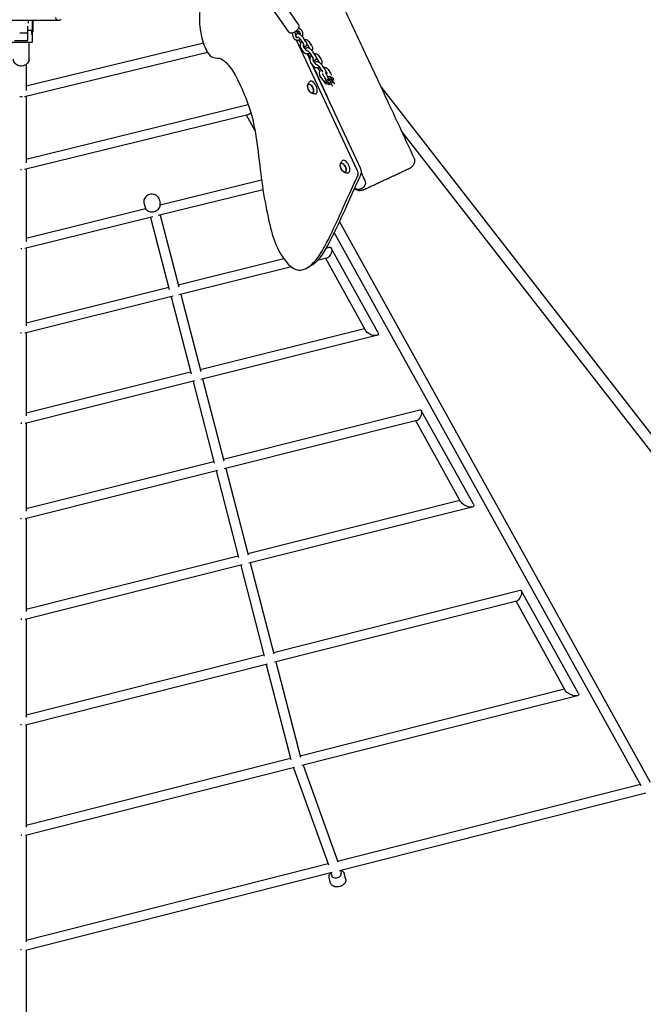
# Model space of a CAD drawing. Units: millimetres. Extents: x -10802 to 11295, y -6395 to 5811.
# Drawn here: x -7 to 1196, y -2645 to -745 of the extents above; entities that cross this region are included whole.
import ezdxf

# ---------------------------------------------------------------- set-up
doc = ezdxf.new("R2010")
doc.units = ezdxf.units.MM
doc.header["$LTSCALE"] = 20
doc.linetypes.add('HIDDEN', pattern=[9.525, 6.35, -3.175])
doc.layers.add('2d', color=230, linetype='Continuous')
doc.layers.add('EN-Free_Space_Hatch', color=10, linetype='HIDDEN')

msp = doc.modelspace()

# ---------------------------------------------------------------- hatches: boundary and pattern name
at = {"layer": 'EN-Free_Space_Hatch'}
h = msp.add_hatch(dxfattribs=at)
h.set_pattern_fill('ANSI31', color=1, scale=100)
edge = h.paths.add_edge_path()
edge.add_arc((-5794.4, -4371.9), 1000, 180, 352.875, ccw=False)
edge.add_arc((-5794.4, -4371.9), 1000, 172.875, 180, ccw=False)
edge.add_line((-6786.7, -4247.9), (-6395.4, -1117.2))
edge.add_arc((-5403.1, -1241.3), 1000, 0, 172.875, ccw=False)
edge.add_arc((-5403.1, -1241.3), 1000, 352.875, 360, ccw=False)
edge.add_line((-4410.8, -1365.3), (-4802.1, -4495.9))
edge = h.paths.add_edge_path()
edge.add_arc((4375.2, 1309.6), 1000, 173, 180, ccw=False)
edge.add_line((3382.6, 1431.5), (3686.8, 3908.9))
edge.add_arc((4679.4, 3787), 1000, 0, 173, ccw=False)
edge.add_arc((4679.4, 3787), 1000, -7, 0, ccw=False)
edge.add_line((5671.9, 3665.1), (5367.7, 1187.7))
edge.add_arc((4375.2, 1309.6), 1000, 180, 353, ccw=False)

# ---------------------------------------------------------------- linework, layer by layer
at = {"layer": '2d'}
for p, q in [((530.9, -754.7), (501.1, -711.1)), ((511.1, -768.2), (481.3, -724.6)), ((-66.4, -746.1), (66.7, -745.9)), ((9, -785.5), (9, -758)), ((10, -751.9), (10, -746)), ((17, -746), (17, -765.6)), ((19, -767.4), (19, -746)), ((72.9, -745.2), (69.1, -745.9)), ((69.3, -745.9), (69.5, -745.9)), ((7, -771.1), (-7, -771.1)), ((7, -771.1), (7, -772.3)), ((9, -765.6), (17, -765.6)), ((16, -765.6), (16, -773)), ((18.5, -767.9), (16, -767.9)), ((16, -773), (17, -773)), ((17, -767.9), (17, -788.3)), ((518.5, -770.4), (519.8, -776.9)), ((523.3, -768.6), (524.7, -776)), ((526.3, -766.6), (528.9, -772.1)), ((532.1, -768.4), (527.3, -765.7)), ((534.6, -764), (530.6, -761.8)), ((15, -789.5), (-23, -789.5)), ((-17, -785.5), (9, -785.5)), ((347.2, -790.2), (5.5, -873.3)), ((11, -821.5), (11, -789.5)), ((644.1, -1035.5), (527, -784.4)), ((530.5, -784.4), (533, -787.9)), ((540.1, -791), (535.1, -783.7)), ((545.1, -787.6), (540.1, -780.3)), ((545.6, -804.2), (540.6, -796.9)), ((547.1, -792.7), (550.9, -798.2)), ((550.8, -787.5), (555.8, -794.8)), ((2.2, -893.6), (355, -807.9)), ((540.6, -807.6), (535.6, -800.3)), ((547.2, -811.2), (552.4, -822.4)), ((548.9, -811.1), (551.4, -814.8)), ((558.5, -817.9), (553.5, -810.5)), ((563.5, -814.5), (558.4, -807.2)), ((569.2, -814.3), (574.2, -821.7)), ((5.5, -831.7), (5.5, -881.7)), ((559, -834.5), (554, -827.2)), ((555.8, -829.8), (650.3, -1032.5)), ((564, -831.1), (558.9, -823.8)), ((565.5, -819.5), (569.3, -825.1)), ((581.8, -841.3), (576.8, -834)), ((567.2, -838), (569.8, -841.7)), ((576.9, -844.7), (571.9, -837.4)), ((577.4, -861.3), (572.4, -854)), ((578.5, -852.3), (577.3, -850.6)), ((583.8, -846.4), (586.2, -849.8)), ((589.2, -858), (586.9, -854.5)), ((587.6, -841.2), (592.6, -848.5)), ((550, -869.8), (550.7, -869.4)), ((584.3, -861.4), (581.9, -857.9)), ((583.2, -864), (584.1, -866.8)), ((595.3, -871.6), (593.4, -868.8)), ((594.8, -860.8), (595.5, -862.9)), ((600.2, -868.2), (595.2, -860.9)), ((557.8, -886.6), (558.6, -886.3)), ((689.9, -875.5), (2909, -3730)), ((-4, -893.5), (-4, -894.7)), ((5.5, -892.8), (5.5, -1021.1)), ((5.5, -1014.2), (433.7, -909.1)), ((433, -928.8), (2.5, -1034.5)), ((446.8, -959.6), (430.1, -929.5)), ((729.5, -960.7), (2892.5, -3742.9)), ((612.9, -1022.5), (613.7, -1022.1)), ((-4, -1035.5), (-4, -1033.7)), ((5.5, -1033.7), (5.5, -1173)), ((620.8, -1039.3), (621.5, -1039)), ((264.1, -1102.5), (459.4, -1054.2)), ((462.2, -1073.1), (259.8, -1123.1)), ((232.6, -1098.7), (234.7, -1106.8)), ((261.7, -1091.2), (263.7, -1099.3)), ((5.5, -1166.4), (235.8, -1109.5)), ((249.5, -1125.7), (2.8, -1186.7)), ((245.5, -1126.6), (281.4, -1265.5)), ((264, -1122.1), (299.9, -1260.8)), ((1209.7, -2216.5), (609.7, -1134.6)), ((1191.7, -2223.1), (599.7, -1155.8)), ((-4, -1185.7), (-4, -1187.6)), ((5.5, -1186), (5.5, -1335.8)), ((583.9, -1185.8), (590.3, -1184.2)), ((683.9, -1348), (593.9, -1185.8)), ((298.8, -1256.8), (502.4, -1206.1)), ((585.6, -1205), (567.3, -1209.5)), ((660.8, -1345.7), (583.2, -1205.6)), ((516.9, -1222.1), (299.8, -1276.1)), ((544, -1225.6), (550.3, -1222.6)), ((5.5, -1329.8), (280.4, -1261.4)), ((288.8, -1278.8), (3, -1349.9)), ((285.1, -1279.8), (323.6, -1428.3)), ((303.6, -1275.2), (342, -1423.6)), ((341, -1419.9), (658, -1340.6)), ((-4, -1350.8), (-4, -1348.8)), ((5.5, -1349.3), (5.5, -1509.4)), ((681.1, -1354.4), (342.3, -1439.1)), ((5.5, -1503.8), (322.6, -1424.5)), ((330.7, -1442), (3.3, -1523.9)), ((327.3, -1442.9), (368.2, -1600.7)), ((345.8, -1438.3), (386.6, -1596)), ((385.7, -1592.7), (764.6, -1497.5)), ((867.9, -1679.9), (767.5, -1498.8)), ((758.9, -1518.6), (387.4, -1611.8)), ((844, -1676), (757, -1519)), ((-4, -1522.5), (-4, -1524.6)), ((5.5, -1523.4), (5.5, -1693.3)), ((5.5, -1688.1), (367.3, -1597.3)), ((390.5, -1611.1), (433.6, -1777.8)), ((375.1, -1614.9), (3.5, -1708.2)), ((372, -1615.7), (415.2, -1782.5)), ((432.8, -1774.8), (841.7, -1671.8)), ((865.6, -1685.3), (434.8, -1793.9)), ((-4, -1708.7), (-4, -1706.6)), ((5.5, -1707.7), (5.5, -1887.1)), ((5.5, -1882.4), (414.4, -1779.4)), ((421.9, -1797.1), (3.7, -1902.5)), ((419.2, -1797.8), (464.5, -1973.2)), ((437.6, -1793.2), (482.9, -1968.5)), ((482.2, -1965.8), (958, -1845.6)), ((1070.5, -2045.1), (960.3, -1846.6)), ((951.6, -1866.8), (484.5, -1984.8)), ((1045.7, -2039.6), (950.1, -1867.2)), ((-4, -1900.6), (-4, -1902.7)), ((5.5, -1902), (5.5, -2090.5)), ((5.5, -2086.2), (463.8, -1970.4)), ((471, -1988.2), (3.9, -2106.2)), ((468.6, -1988.8), (516.1, -2172.5)), ((487, -1984.2), (534.5, -2167.8)), ((533.9, -2165.3), (1043.8, -2036.2)), ((1068.6, -2049.5), (536.9, -2184.2)), ((-4, -2106.2), (-4, -2104.1)), ((5.5, -2105.8), (5.5, -2303)), ((5.5, -2299.2), (515.4, -2170)), ((539.5, -2183.5), (606.8, -2370)), ((522.8, -2187.7), (4.1, -2319.1)), ((521, -2188.2), (588.6, -2375.5)), ((606.1, -2368.3), (1190, -2220.1)), ((1200.7, -2237), (609.5, -2387)), ((-4, -2316.7), (-4, -2318.8)), ((5.5, -2318.8), (5.5, -2524.1)), ((5.5, -2520.7), (587.6, -2373)), ((595.5, -2390.6), (4.3, -2540.6)), ((593.3, -2391.1), (594.7, -2396.7)), ((611.7, -2386.5), (613.1, -2392)), ((621.7, -2403.6), (618.9, -2392.5)), ((592.6, -2411), (589.8, -2399.9)), ((-4, -2540), (-4, -2538)), ((5.5, -2540.3), (5.5, -2874.1))]:
    msp.add_line(p, q, dxfattribs=at)
for centre, radius, start, end in [((68, -740), 6, 190.4917, 280.4913), ((69.4, -739.9), 6, 270.1183, 292.6006), ((7, -768.1), 3, 270, 311.9312), ((18.5, -767.4), 0.5, 270, 360), ((588, -859.3), 10, 101.4689, 112.732), ((588, -859.3), 10, 47.9714, 53.9604), ((588, -859.3), 10, 200.2619, 257.6452), ((588, -859.3), 10, 334.9065, 9.4987), ((565.1, -873), 17, 190.4628, 219.5372), ((628.1, -1025.7), 17, 190.4628, 219.5372)]:
    msp.add_arc(centre, radius, start, end, dxfattribs=at)
at = {"layer": '2d', "extrusion": (0, 0, -1)}
for centre, major_axis, ratio, start_param, end_param in [((15, -788.3), (2, 0), 0.56816, 0, 1.570796), ((588.8, -861.8), (7.92, 2.66), 0.871844, -1.502019, -0.242202), ((554, -878.2), (-3.97, 8.52), 0.5, -1.570796, 1.570796), ((553.9, -878.2), (-3.92, 8.4), 0.5, -1.092364, 0), ((588.8, -861.8), (-7.92, -2.66), 0.871844, -0.242202, 0.179817), ((588.8, -861.8), (7.92, 2.66), 0.871844, -2.443633, -2.245256), ((588.8, -861.8), (-7.92, -2.66), 0.871844, -0.881909, -0.242202), ((589.8, -864.9), (-5.69, -1.91), 0.871844, -0.242202, 1.328594), ((589.8, -864.9), (5.69, 1.91), 0.871844, -0.242202, 2.899391), ((589.8, -864.9), (-2.84, -0.95), 0.871844, -2.008355, 1.133238), ((589.8, -864.9), (-2.84, -0.95), 0.871844, -0.242202, 2.899391), ((589.8, -864.9), (5.69, 1.91), 0.871844, -1.812998, -0.242202), ((589.8, -864.9), (2.84, 0.95), 0.871844, -0.242202, 2.899391), ((589.8, -864.9), (2.84, 0.95), 0.871844, -2.008355, 1.133238), ((588.8, -861.8), (7.92, 2.66), 0.871844, -0.242202, 0.549847), ((554, -878.2), (3.97, -8.52), 0.5, -1.570796, 1.570796), ((553.9, -878.2), (3.92, -8.4), 0.5, 0, 1.092364), ((-4, -885.4), (9.5, 0), 0.906128, -4.566949, -4.426307), ((-4, -885.4), (9.5, 0), 0.906128, 1.284714, 1.425357), ((434.9, -918.6), (4.4, 10.1), 0.553251, -4.085835, -3.541669), ((434.9, -918.6), (4.4, 10.1), 0.553251, -4.373852, -4.085835), ((616.9, -1030.9), (-3.97, 8.52), 0.5, -1.570796, 1.570796), ((616.9, -1030.9), (-3.92, 8.4), 0.5, -1.092364, 0), ((616.9, -1030.9), (3.97, -8.52), 0.5, -1.570796, 1.570796), ((616.9, -1030.9), (3.92, -8.4), 0.5, 0, 1.092364), ((587.9, -1194.6), (4.5, 10.3), 0.494447, -0.36241, 1.68879), ((587.9, -1194.6), (-4.5, -10.3), 0.494447, -0.998052, -0.36241), ((587.9, -1194.6), (-4.5, -10.3), 0.494447, -1.452802, -0.998052), ((672.3, -1346.8), (-12, 5.2), 0.494488, -1.933605, -0.572197), ((672.3, -1346.8), (-12, 5.2), 0.494488, 2.569395, 3.71379), ((672.3, -1346.8), (-12, 5.2), 0.494488, -2.38741, -1.933605), ((672.3, -1346.8), (-12, 5.2), 0.494488, -2.569395, -2.38741), ((761.7, -1508.1), (4.5, 10.4), 0.438256, -0.324864, 1.634702), ((761.7, -1508.1), (-4.5, -10.4), 0.438256, -1.052479, -0.324864), ((761.7, -1508.1), (-4.5, -10.4), 0.438256, -1.506891, -1.052479), ((856, -1678), (12.4, -5.4), 0.438293, 1.245679, 2.623635), ((856, -1678), (12.4, -5.4), 0.438293, 0.791879, 1.245679), ((856, -1678), (-12.4, 5.4), 0.438293, -2.623635, -2.349713), ((856, -1678), (-12.4, 5.4), 0.438293, 2.623635, 3.659551), ((954.8, -1856.2), (-4.6, -10.5), 0.384288, -1.561829, -1.10768), ((954.8, -1856.2), (-4.6, -10.5), 0.384288, -3.429165, -1.561829), ((954.8, -1856.2), (-4.6, -10.5), 0.384288, -1.10768, -0.287572), ((1058.1, -2042.4), (12.8, -5.5), 0.384314, 1.28306, 2.678718), ((1058.1, -2042.4), (12.8, -5.5), 0.384314, 0.829317, 1.28306), ((1058.1, -2042.4), (-12.8, 5.5), 0.384314, -2.678718, -2.312276), ((1058.1, -2042.4), (-12.8, 5.5), 0.384314, 2.678718, 3.604467)]:
    msp.add_ellipse(centre, major_axis=major_axis, ratio=ratio, start_param=start_param, end_param=end_param, dxfattribs=at)
at = {"layer": '2d'}
for centre, major_axis, ratio, start_param, end_param in [((553.9, -878.2), (3.92, -8.4), 0.5, 0, 3.141593), ((558.7, -876), (-5.6, 12), 0.5, -1.570796, 0.191094), ((558.7, -876), (5.6, -12), 0.5, -0.191094, 1.570796), ((588.9, -862.1), (-5.69, -1.91), 0.871844, -0.71979, 0), ((588.9, -862.1), (-5.69, -1.91), 0.871844, -1.78259, -1.781021), ((588.9, -862.1), (5.69, 1.91), 0.871844, 0.242202, 0.951662), ((588.9, -862.1), (5.69, 1.91), 0.871844, 0.05972, 0.242202), ((616.9, -1030.9), (3.92, -8.4), 0.5, 0, 3.141593), ((621.6, -1028.7), (-5.6, 12), 0.5, -1.570796, 0.191094), ((621.6, -1028.7), (5.6, -12), 0.5, -0.191094, 1.570796), ((639.5, -1037.6), (-4.23, 9.06), 0.5, -2.671396, -1.570796), ((645.8, -1034.7), (-4.23, 9.06), 0.5, -2.671396, -1.570796), ((603.9, -2394.4), (9.21, 2.34), 0.646924, -1.733511, 0), ((603.9, -2394.4), (-9.21, -2.34), 0.646924, 0, 1.408081)]:
    msp.add_ellipse(centre, major_axis=major_axis, ratio=ratio, start_param=start_param, end_param=end_param, dxfattribs=at)
for points, knots in [([(490, -461.1), (491.5, -464.1), (493, -467.1), (499, -479), (503.5, -487.9), (519.8, -520.4), (531.5, -544), (555.2, -592.3), (567.2, -617), (591.9, -668.2), (604.7, -694.7), (631.1, -750.3), (644.8, -779.4), (673.9, -841.2), (689.2, -874), (720.7, -941.7), (736.9, -976.6), (753.1, -1011.5)], [0, 0, 0, 0, 10.000002, 10.000002, 40.000058, 40.000058, 119.027906, 119.027906, 201.364321, 201.364321, 289.643873, 289.643873, 386.076777, 386.076777, 494.688225, 494.688225, 610.126999, 610.126999, 610.126999, 610.126999]), ([(373.4, -559.9), (372.9, -561.4), (370.1, -572.3), (367.5, -597.5), (369.1, -653.8), (350.9, -677.3), (337.1, -728.7), (341.7, -777.7), (354.8, -811.1), (366.3, -820.3), (381.5, -817.7), (397.6, -834.3), (412.5, -857.7), (430.9, -899.5), (440.8, -929), (444.8, -949.1)], [12.768255, 12.768255, 12.768255, 12.768255, 13.992677, 20.989015, 27.985354, 34.981692, 41.97803, 48.974369, 55.970707, 62.967045, 69.963384, 76.959722, 83.956061, 90.952399, 97.948737, 97.948737, 97.948737, 97.948737]), ([(513.4, -770.1), (514.1, -770.4), (514.9, -770.5), (516.7, -770.7), (517.8, -770.6), (520, -770), (521.2, -769.6), (523.5, -768.5), (524.6, -767.8), (526.6, -766.4), (527.5, -765.6), (529.2, -763.8), (530, -762.9), (531.1, -760.9), (531.6, -759.8), (531.9, -757.7), (531.8, -756.7), (531.3, -755.3), (531.1, -755), (530.9, -754.7)], [5.005331, 5.005331, 5.005331, 5.005331, 5.252886, 5.252886, 5.598889, 5.598889, 5.97814, 5.97814, 6.340188, 6.340188, 6.697519, 6.697519, 7.063721, 7.063721, 7.444944, 7.444944, 7.74027, 7.74027, 7.853982, 7.853982, 7.853982, 7.853982]), ([(511.1, -768.2), (511.2, -768.4), (511.3, -768.5), (511.6, -768.9), (511.8, -769), (512.1, -769.3), (512.2, -769.4), (512.5, -769.6), (512.7, -769.7), (513.1, -769.9), (513.2, -770), (513.4, -770.1)], [4.712389, 4.712389, 4.712389, 4.712389, 4.7709774, 4.7709774, 4.8295658, 4.8295658, 4.8881542, 4.8881542, 4.9467426, 4.9467426, 5.005331, 5.005331, 5.005331, 5.005331]), ([(519.8, -776.9), (519.8, -777.2), (519.9, -777.5), (520, -778), (520.1, -778.3), (520.3, -778.8), (520.4, -779), (520.6, -779.6), (520.8, -779.8), (521, -780.3), (521.2, -780.5), (521.3, -780.7)], [1.897616, 1.897616, 1.897616, 1.897616, 1.9788965, 1.9788965, 2.0601769, 2.0601769, 2.1414573, 2.1414573, 2.2227378, 2.2227378, 2.3040182, 2.3040182, 2.3040182, 2.3040182]), ([(524.7, -776), (524.7, -776.1), (524.7, -776.3), (524.8, -776.6), (524.9, -776.7), (525, -777), (525, -777.1), (525.1, -777.3), (525.2, -777.5), (525.3, -777.7), (525.4, -777.8), (525.5, -777.9)], [1.897616, 1.897616, 1.897616, 1.897616, 1.9788965, 1.9788965, 2.0601769, 2.0601769, 2.1414573, 2.1414573, 2.2227378, 2.2227378, 2.3040182, 2.3040182, 2.3040182, 2.3040182]), ([(525.5, -777.9), (525.5, -778), (525.6, -778.2), (525.8, -778.4), (525.9, -778.5), (526.1, -778.7), (526.3, -778.8), (526.5, -779), (526.6, -779), (526.8, -779.2), (527, -779.2), (527.1, -779.3)], [2.3040182, 2.3040182, 2.3040182, 2.3040182, 2.4021548, 2.4021548, 2.5002915, 2.5002915, 2.5984281, 2.5984281, 2.6965648, 2.6965648, 2.7947014, 2.7947014, 2.7947014, 2.7947014]), ([(527.2, -779.3), (526.9, -778.9), (526.7, -778.5), (526.4, -777.7), (526.2, -777.3), (526, -776.3), (525.9, -775.8), (526.1, -774.7), (526.2, -774.1), (526.7, -773.4), (526.9, -773.1), (527.1, -772.9)], [3.8725119, 3.8725119, 3.8725119, 3.8725119, 4.0782782, 4.0782782, 4.2896484, 4.2896484, 4.5010187, 4.5010187, 4.6471297, 4.6471297, 4.712389, 4.712389, 4.712389, 4.712389]), ([(527.1, -772.9), (527.4, -772.7), (527.8, -772.4), (528.5, -772.1), (528.9, -772.1), (529.7, -772), (530.1, -772), (531, -772.2), (531.5, -772.4), (532.8, -773), (533.5, -773.5), (535, -774.7), (535.8, -775.4), (537.2, -776.7), (537.8, -777.4), (539, -778.8), (539.6, -779.6), (540.1, -780.3), (540.1, -780.3), (540.1, -780.3)], [4.712389, 4.712389, 4.712389, 4.712389, 4.803665, 4.803665, 4.905074, 4.905074, 5.041502, 5.041502, 5.284667, 5.284667, 5.701615, 5.701615, 6.086662, 6.086662, 6.440846, 6.440846, 6.793998, 6.793998, 6.79713, 6.79713, 6.79713, 6.79713]), ([(529.2, -778), (529.2, -778), (529.2, -778), (529.3, -778), (529.5, -778.1), (529.8, -778.3), (530, -778.4), (530.5, -778.8), (530.9, -779), (531.6, -779.7), (532, -780.1), (532.8, -780.9), (533.3, -781.4), (534.1, -782.3), (534.4, -782.7), (534.9, -783.4), (535, -783.5), (535.1, -783.7)], [5.137663, 5.137663, 5.137663, 5.137663, 5.24061, 5.24061, 5.396747, 5.396747, 5.59824, 5.59824, 5.842581, 5.842581, 6.115425, 6.115425, 6.401458, 6.401458, 6.688489, 6.688489, 6.79713, 6.79713, 6.79713, 6.79713]), ([(533.4, -769.6), (533.4, -769.5), (533.3, -769.4), (533.1, -769.2), (533.1, -769.1), (532.9, -769), (532.8, -768.9), (532.6, -768.7), (532.5, -768.7), (532.3, -768.5), (532.2, -768.5), (532.1, -768.4)], [5.4456109, 5.4456109, 5.4456109, 5.4456109, 5.5268913, 5.5268913, 5.6081717, 5.6081717, 5.6894522, 5.6894522, 5.7707326, 5.7707326, 5.852013, 5.852013, 5.852013, 5.852013]), ([(534.2, -774.1), (534.2, -773.8), (534.3, -773.6), (534.4, -772.8), (534.3, -772.2), (534.2, -771.1), (534, -770.6), (533.7, -770), (533.6, -769.8), (533.4, -769.6)], [4.6220736, 4.6220736, 4.6220736, 4.6220736, 4.7247155, 4.7247155, 5.0160062, 5.0160062, 5.3144877, 5.3144877, 5.4456109, 5.4456109, 5.4456109, 5.4456109]), ([(537.6, -766.8), (537.4, -766.6), (537.2, -766.4), (536.9, -765.9), (536.7, -765.7), (536.3, -765.3), (536.1, -765.1), (535.7, -764.8), (535.5, -764.6), (535, -764.3), (534.8, -764.2), (534.6, -764)], [5.4456109, 5.4456109, 5.4456109, 5.4456109, 5.5268913, 5.5268913, 5.6081717, 5.6081717, 5.6894522, 5.6894522, 5.7707326, 5.7707326, 5.852013, 5.852013, 5.852013, 5.852013]), ([(538.2, -777.9), (538.2, -777.8), (538.3, -777.6), (538.8, -776.4), (539.1, -775.2), (539.4, -772.9), (539.3, -771.7), (538.9, -769.4), (538.5, -768.4), (537.8, -767.2), (537.7, -767), (537.6, -766.8)], [4.334936, 4.334936, 4.334936, 4.334936, 4.373369, 4.373369, 4.711419, 4.711419, 5.04729, 5.04729, 5.375415, 5.375415, 5.445611, 5.445611, 5.445611, 5.445611]), ([(521.3, -780.7), (521.5, -781), (521.7, -781.3), (522.2, -781.8), (522.4, -782), (522.9, -782.5), (523.1, -782.7), (523.7, -783.1), (523.9, -783.3), (524.5, -783.6), (524.8, -783.8), (525.1, -783.9)], [2.3040182, 2.3040182, 2.3040182, 2.3040182, 2.4021548, 2.4021548, 2.5002915, 2.5002915, 2.5984281, 2.5984281, 2.6965648, 2.6965648, 2.7947014, 2.7947014, 2.7947014, 2.7947014]), ([(525.1, -783.9), (526, -784.3), (527, -784.5), (529, -784.6), (530.1, -784.5), (532.1, -783.9), (533.1, -783.5), (534.1, -782.8), (534.2, -782.7), (534.3, -782.6)], [2.7947014, 2.7947014, 2.7947014, 2.7947014, 3.090525, 3.090525, 3.3924603, 3.3924603, 3.7083316, 3.7083316, 3.7476426, 3.7476426, 3.7476426, 3.7476426]), ([(527.1, -779.3), (527.6, -779.5), (528.2, -779.6), (529.3, -779.5), (529.9, -779.4), (530.5, -779.1), (530.7, -779), (530.8, -779)], [2.7947014, 2.7947014, 2.7947014, 2.7947014, 3.1940582, 3.1940582, 3.5431387, 3.5431387, 3.6121146, 3.6121146, 3.6121146, 3.6121146]), ([(533, -787.9), (533.5, -788.7), (534.1, -789.5), (534.8, -790.3), (534.8, -790.3), (534.9, -790.4)], [2.6276477, 2.6276477, 2.6276477, 2.6276477, 3.0033069, 3.0033069, 3.0246061, 3.0246061, 3.0246061, 3.0246061]), ([(537.2, -786.8), (537, -787), (536.8, -787.3), (535.9, -788.4), (535.3, -789.3), (534.4, -791.4), (534.1, -792.4), (533.9, -794.6), (533.9, -795.7), (534.4, -797.9), (534.7, -798.9), (535.4, -799.9), (535.5, -800.1), (535.6, -800.3)], [7.068308, 7.068308, 7.068308, 7.068308, 7.168751, 7.168751, 7.509207, 7.509207, 7.852555, 7.852555, 8.19288, 8.19288, 8.522661, 8.522661, 8.587204, 8.587204, 8.587204, 8.587204]), ([(540.7, -792), (540.5, -792.3), (540.4, -792.7), (540.1, -793.5), (540, -793.9), (539.9, -794.7), (540, -795.1), (540.1, -795.8), (540.2, -796.2), (540.4, -796.6), (540.5, -796.8), (540.6, -796.9)], [7.343065, 7.343065, 7.343065, 7.343065, 7.607244, 7.607244, 7.877908, 7.877908, 8.150912, 8.150912, 8.432948, 8.432948, 8.587204, 8.587204, 8.587204, 8.587204]), ([(540, -795), (540.2, -795.2), (540.5, -795.3), (541.2, -795.7), (541.6, -795.9), (542.5, -796.1), (542.9, -796.2), (543.7, -796.2), (543.9, -796.2), (544.7, -796.1), (545.1, -795.9), (545.7, -795.5), (545.8, -795.4), (545.9, -795.3)], [3.9407057, 3.9407057, 3.9407057, 3.9407057, 4.0939179, 4.0939179, 4.302392, 4.302392, 4.4794842, 4.4794842, 4.5589209, 4.5589209, 4.6786086, 4.6786086, 4.712389, 4.712389, 4.712389, 4.712389]), ([(541.1, -792.8), (541.1, -792.8), (541.1, -792.8), (541.1, -792.7), (541, -792.5), (540.9, -792.2), (540.7, -792), (540.5, -791.5), (540.3, -791.3), (540.1, -791)], [5.1376627, 5.1376627, 5.1376627, 5.1376627, 5.24061, 5.24061, 5.396747, 5.396747, 5.5982402, 5.5982402, 5.7692403, 5.7692403, 5.7692403, 5.7692403]), ([(547.2, -784.5), (546.4, -784.1), (545.5, -783.9), (543.9, -783.8), (543.2, -783.9), (542.6, -784)], [5.9362941, 5.9362941, 5.9362941, 5.9362941, 6.2268982, 6.2268982, 6.4305633, 6.4305633, 6.4305633, 6.4305633]), ([(545.9, -795.3), (546.2, -795), (546.5, -794.7), (546.9, -794), (547, -793.6), (547.1, -792.8), (547.1, -792.4), (547, -791.6), (546.9, -791.1), (546.6, -790.3), (546.4, -789.9), (546, -789), (545.7, -788.6), (545.3, -788), (545.2, -787.8), (545.1, -787.6)], [4.712389, 4.712389, 4.712389, 4.712389, 4.803665, 4.803665, 4.905074, 4.905074, 5.041502, 5.041502, 5.252872, 5.252872, 5.464242, 5.464242, 5.675612, 5.675612, 5.76924, 5.76924, 5.76924, 5.76924]), ([(550.8, -787.5), (550.6, -787.2), (550.4, -787), (550, -786.5), (549.8, -786.3), (549.4, -785.8), (549.1, -785.6), (548.6, -785.3), (548.3, -785.1), (547.8, -784.8), (547.5, -784.6), (547.2, -784.5)], [5.4456109, 5.4456109, 5.4456109, 5.4456109, 5.5437475, 5.5437475, 5.6418841, 5.6418841, 5.7400208, 5.7400208, 5.8381574, 5.8381574, 5.9362941, 5.9362941, 5.9362941, 5.9362941]), ([(555.8, -794.8), (556.4, -795.6), (556.8, -796.5), (557.4, -798.5), (557.5, -799.5), (557.5, -801.7), (557.3, -802.8), (556.8, -804.1), (556.7, -804.4), (556.6, -804.7)], [0.837574, 0.837574, 0.837574, 0.837574, 1.145642, 1.145642, 1.471328, 1.471328, 1.809436, 1.809436, 1.91242, 1.91242, 1.91242, 1.91242]), ([(544.2, -810.6), (543.9, -810.5), (543.6, -810.3), (543.1, -810), (542.8, -809.8), (542.3, -809.5), (542.1, -809.3), (541.6, -808.8), (541.4, -808.6), (541, -808.1), (540.8, -807.9), (540.6, -807.6)], [3.4884839, 3.4884839, 3.4884839, 3.4884839, 3.5866205, 3.5866205, 3.6847572, 3.6847572, 3.7828938, 3.7828938, 3.8810305, 3.8810305, 3.9791671, 3.9791671, 3.9791671, 3.9791671]), ([(552.7, -809.5), (552, -810), (551.2, -810.4), (549.4, -811.1), (548.4, -811.3), (546.4, -811.2), (545.5, -811.1), (544.5, -810.7), (544.3, -810.6), (544.2, -810.6)], [2.5529261, 2.5529261, 2.5529261, 2.5529261, 2.8286353, 2.8286353, 3.1467313, 3.1467313, 3.446608, 3.446608, 3.4884839, 3.4884839, 3.4884839, 3.4884839]), ([(544.3, -802.4), (544.4, -802.3), (544.4, -802.2), (544.4, -801.5), (544.6, -801), (545.1, -800.2), (545.3, -800), (545.5, -799.8)], [4.4527416, 4.4527416, 4.4527416, 4.4527416, 4.5010187, 4.5010187, 4.6471297, 4.6471297, 4.712389, 4.712389, 4.712389, 4.712389]), ([(545.5, -799.8), (545.8, -799.5), (546.2, -799.3), (546.9, -799), (547.3, -798.9), (548.1, -798.8), (548.5, -798.9), (549.4, -799.1), (549.9, -799.3), (551.2, -799.9), (551.9, -800.4), (553.4, -801.6), (554.2, -802.2), (555.5, -803.6), (556.2, -804.3), (557.4, -805.7), (557.9, -806.4), (558.4, -807.1), (558.4, -807.1), (558.4, -807.2)], [4.712389, 4.712389, 4.712389, 4.712389, 4.803665, 4.803665, 4.905074, 4.905074, 5.041502, 5.041502, 5.284667, 5.284667, 5.701615, 5.701615, 6.086662, 6.086662, 6.440846, 6.440846, 6.793998, 6.793998, 6.79713, 6.79713, 6.79713, 6.79713]), ([(546.6, -805.1), (546.5, -805), (546.4, -805), (546.3, -804.9), (546.2, -804.9), (546.1, -804.8), (546, -804.7), (545.9, -804.6), (545.8, -804.5), (545.7, -804.4), (545.6, -804.3), (545.6, -804.2)], [3.4884839, 3.4884839, 3.4884839, 3.4884839, 3.5866205, 3.5866205, 3.6847572, 3.6847572, 3.7828938, 3.7828938, 3.8810305, 3.8810305, 3.9791671, 3.9791671, 3.9791671, 3.9791671]), ([(548.2, -805.1), (547.9, -805.2), (547.7, -805.3), (547.1, -805.3), (546.8, -805.2), (546.6, -805.1)], [2.8955651, 2.8955651, 2.8955651, 2.8955651, 3.1481082, 3.1481082, 3.4884839, 3.4884839, 3.4884839, 3.4884839]), ([(547.6, -804.8), (547.6, -804.8), (547.6, -804.8), (547.7, -804.9), (547.8, -804.9), (548.1, -805.1), (548.4, -805.3), (548.9, -805.7), (549.2, -805.9), (550, -806.5), (550.4, -806.9), (551.2, -807.8), (551.6, -808.2), (552.4, -809.1), (552.8, -809.6), (553.3, -810.2), (553.4, -810.4), (553.5, -810.5)], [5.137663, 5.137663, 5.137663, 5.137663, 5.24061, 5.24061, 5.396747, 5.396747, 5.59824, 5.59824, 5.842581, 5.842581, 6.115425, 6.115425, 6.401458, 6.401458, 6.688489, 6.688489, 6.79713, 6.79713, 6.79713, 6.79713]), ([(550.9, -798.2), (551.1, -798.5), (551.2, -798.9), (551.4, -799.5), (551.5, -799.8), (551.5, -800.1)], [0.8375745, 0.8375745, 0.8375745, 0.8375745, 1.1793452, 1.1793452, 1.3960882, 1.3960882, 1.3960882, 1.3960882]), ([(551.4, -814.8), (551.9, -815.6), (552.5, -816.3), (553.2, -817.1), (553.2, -817.2), (553.2, -817.2)], [2.6276477, 2.6276477, 2.6276477, 2.6276477, 3.0033069, 3.0033069, 3.0246061, 3.0246061, 3.0246061, 3.0246061]), ([(555.6, -813.7), (555.4, -813.9), (555.2, -814.1), (554.3, -815.2), (553.7, -816.2), (552.8, -818.2), (552.5, -819.3), (552.3, -821.5), (552.3, -822.6), (552.7, -824.7), (553.1, -825.7), (553.8, -826.8), (553.9, -827), (554, -827.2)], [7.068308, 7.068308, 7.068308, 7.068308, 7.168751, 7.168751, 7.509207, 7.509207, 7.852555, 7.852555, 8.19288, 8.19288, 8.522661, 8.522661, 8.587204, 8.587204, 8.587204, 8.587204]), ([(565.6, -811.4), (564.8, -811), (563.8, -810.8), (562.3, -810.7), (561.6, -810.7), (561, -810.8)], [5.9362941, 5.9362941, 5.9362941, 5.9362941, 6.2268982, 6.2268982, 6.4305633, 6.4305633, 6.4305633, 6.4305633]), ([(564.3, -822.2), (564.6, -821.9), (564.9, -821.5), (565.2, -820.8), (565.3, -820.5), (565.5, -819.7), (565.5, -819.3), (565.4, -818.4), (565.3, -818), (565, -817.1), (564.8, -816.7), (564.3, -815.9), (564.1, -815.5), (563.7, -814.9), (563.6, -814.7), (563.5, -814.5)], [4.712389, 4.712389, 4.712389, 4.712389, 4.803665, 4.803665, 4.905074, 4.905074, 5.041502, 5.041502, 5.252872, 5.252872, 5.464242, 5.464242, 5.675612, 5.675612, 5.76924, 5.76924, 5.76924, 5.76924]), ([(569.2, -814.3), (569, -814.1), (568.8, -813.8), (568.4, -813.4), (568.2, -813.1), (567.7, -812.7), (567.5, -812.5), (567, -812.1), (566.7, -812), (566.2, -811.6), (565.9, -811.5), (565.6, -811.4)], [5.4456109, 5.4456109, 5.4456109, 5.4456109, 5.5437475, 5.5437475, 5.6418841, 5.6418841, 5.7400208, 5.7400208, 5.8381574, 5.8381574, 5.9362941, 5.9362941, 5.9362941, 5.9362941]), ([(-4, -834.7), (-5.5, -834.7), (-7, -834.5), (-9.8, -833.7), (-11.2, -833.2), (-13.7, -831.7), (-14.9, -830.7), (-16.8, -828.5), (-17.6, -827.2), (-18.7, -824.6), (-19, -823.2), (-19, -821.7), (-19, -821.6), (-19, -821.5)], [1.570796, 1.570796, 1.570796, 1.570796, 1.884956, 1.884956, 2.199115, 2.199115, 2.513274, 2.513274, 2.827433, 2.827433, 3.12076, 3.12076, 3.141593, 3.141593, 3.141593, 3.141593]), ([(11, -821.5), (11, -822.8), (10.8, -824.2), (9.9, -826.7), (9.2, -828), (7.4, -830.2), (6.3, -831.2), (3.9, -832.8), (2.5, -833.5), (-0.3, -834.4), (-1.7, -834.6), (-3.5, -834.7), (-3.7, -834.7), (-4, -834.7)], [0, 0, 0, 0, 0.283344, 0.283344, 0.574914, 0.574914, 0.886631, 0.886631, 1.20079, 1.20079, 1.51495, 1.51495, 1.570796, 1.570796, 1.570796, 1.570796]), ([(559.1, -818.9), (558.9, -819.2), (558.7, -819.6), (558.5, -820.4), (558.4, -820.8), (558.3, -821.6), (558.3, -822), (558.4, -822.7), (558.6, -823), (558.8, -823.5), (558.8, -823.6), (558.9, -823.8)], [7.343065, 7.343065, 7.343065, 7.343065, 7.607244, 7.607244, 7.877908, 7.877908, 8.150912, 8.150912, 8.432948, 8.432948, 8.587204, 8.587204, 8.587204, 8.587204]), ([(558.3, -821.8), (558.6, -822), (558.9, -822.2), (559.6, -822.6), (560, -822.7), (560.8, -823), (561.3, -823.1), (562.1, -823.1), (562.3, -823.1), (563, -822.9), (563.5, -822.8), (564.1, -822.4), (564.2, -822.3), (564.3, -822.2)], [3.9407057, 3.9407057, 3.9407057, 3.9407057, 4.0939179, 4.0939179, 4.302392, 4.302392, 4.4794842, 4.4794842, 4.5589209, 4.5589209, 4.6786086, 4.6786086, 4.712389, 4.712389, 4.712389, 4.712389]), ([(559.5, -819.7), (559.5, -819.7), (559.5, -819.6), (559.4, -819.5), (559.4, -819.4), (559.2, -819.1), (559.1, -818.8), (558.8, -818.4), (558.7, -818.1), (558.5, -817.9)], [5.1376627, 5.1376627, 5.1376627, 5.1376627, 5.24061, 5.24061, 5.396747, 5.396747, 5.5982402, 5.5982402, 5.7692403, 5.7692403, 5.7692403, 5.7692403]), ([(562.6, -837.5), (562.3, -837.3), (562, -837.2), (561.5, -836.9), (561.2, -836.7), (560.7, -836.3), (560.5, -836.1), (560, -835.7), (559.8, -835.5), (559.4, -835), (559.2, -834.7), (559, -834.5)], [3.4884839, 3.4884839, 3.4884839, 3.4884839, 3.5866205, 3.5866205, 3.6847572, 3.6847572, 3.7828938, 3.7828938, 3.8810305, 3.8810305, 3.9791671, 3.9791671, 3.9791671, 3.9791671]), ([(562.7, -829.3), (562.7, -829.2), (562.7, -829), (562.8, -828.4), (563, -827.9), (563.5, -827.1), (563.7, -826.9), (563.9, -826.7)], [4.4527416, 4.4527416, 4.4527416, 4.4527416, 4.5010187, 4.5010187, 4.6471297, 4.6471297, 4.712389, 4.712389, 4.712389, 4.712389]), ([(563.9, -826.7), (564.2, -826.4), (564.5, -826.2), (565.3, -825.9), (565.7, -825.8), (566.4, -825.7), (566.8, -825.7), (567.8, -825.9), (568.3, -826.1), (569.5, -826.7), (570.3, -827.3), (571.8, -828.4), (572.5, -829.1), (573.9, -830.4), (574.6, -831.1), (575.8, -832.6), (576.3, -833.3), (576.8, -834), (576.8, -834), (576.8, -834)], [4.712389, 4.712389, 4.712389, 4.712389, 4.803665, 4.803665, 4.905074, 4.905074, 5.041502, 5.041502, 5.284667, 5.284667, 5.701615, 5.701615, 6.086662, 6.086662, 6.440846, 6.440846, 6.793998, 6.793998, 6.79713, 6.79713, 6.79713, 6.79713]), ([(564.9, -831.9), (564.9, -831.9), (564.8, -831.9), (564.7, -831.8), (564.6, -831.7), (564.5, -831.6), (564.4, -831.6), (564.3, -831.5), (564.2, -831.4), (564.1, -831.3), (564, -831.2), (564, -831.1)], [3.4884839, 3.4884839, 3.4884839, 3.4884839, 3.5866205, 3.5866205, 3.6847572, 3.6847572, 3.7828938, 3.7828938, 3.8810305, 3.8810305, 3.9791671, 3.9791671, 3.9791671, 3.9791671]), ([(566.6, -832), (566.3, -832.1), (566, -832.1), (565.5, -832.1), (565.2, -832.1), (564.9, -831.9)], [2.8955651, 2.8955651, 2.8955651, 2.8955651, 3.1481082, 3.1481082, 3.4884839, 3.4884839, 3.4884839, 3.4884839]), ([(566, -831.7), (566, -831.7), (566, -831.7), (566.1, -831.7), (566.2, -831.8), (566.5, -832), (566.7, -832.1), (567.3, -832.5), (567.6, -832.8), (568.4, -833.4), (568.8, -833.8), (569.6, -834.6), (570, -835.1), (570.8, -836), (571.2, -836.5), (571.6, -837.1), (571.8, -837.2), (571.9, -837.4)], [5.137663, 5.137663, 5.137663, 5.137663, 5.24061, 5.24061, 5.396747, 5.396747, 5.59824, 5.59824, 5.842581, 5.842581, 6.115425, 6.115425, 6.401458, 6.401458, 6.688489, 6.688489, 6.79713, 6.79713, 6.79713, 6.79713]), ([(569.3, -825.1), (569.5, -825.4), (569.6, -825.7), (569.8, -826.4), (569.8, -826.7), (569.9, -827)], [0.8375745, 0.8375745, 0.8375745, 0.8375745, 1.1793452, 1.1793452, 1.3960882, 1.3960882, 1.3960882, 1.3960882]), ([(574.2, -821.7), (574.8, -822.5), (575.2, -823.4), (575.8, -825.3), (575.9, -826.4), (575.8, -828.5), (575.6, -829.6), (575.2, -831), (575.1, -831.3), (575, -831.6)], [0.837574, 0.837574, 0.837574, 0.837574, 1.145642, 1.145642, 1.471328, 1.471328, 1.809436, 1.809436, 1.91242, 1.91242, 1.91242, 1.91242]), ([(571.1, -836.4), (570.4, -836.9), (569.6, -837.3), (567.8, -837.9), (566.8, -838.1), (564.8, -838.1), (563.9, -837.9), (562.8, -837.6), (562.7, -837.5), (562.6, -837.5)], [2.5529261, 2.5529261, 2.5529261, 2.5529261, 2.8286353, 2.8286353, 3.1467313, 3.1467313, 3.446608, 3.446608, 3.4884839, 3.4884839, 3.4884839, 3.4884839]), ([(569.8, -841.7), (570.3, -842.4), (570.9, -843.2), (571.5, -844), (571.6, -844), (571.6, -844.1)], [2.6276477, 2.6276477, 2.6276477, 2.6276477, 3.0033069, 3.0033069, 3.0246061, 3.0246061, 3.0246061, 3.0246061]), ([(574, -840.5), (573.8, -840.8), (573.6, -841), (572.6, -842.1), (572.1, -843), (571.2, -845.1), (570.9, -846.2), (570.7, -848.4), (570.7, -849.5), (571.1, -851.6), (571.5, -852.6), (572.1, -853.7), (572.2, -853.8), (572.4, -854)], [7.068308, 7.068308, 7.068308, 7.068308, 7.168751, 7.168751, 7.509207, 7.509207, 7.852555, 7.852555, 8.19288, 8.19288, 8.522661, 8.522661, 8.587204, 8.587204, 8.587204, 8.587204]), ([(576.7, -848.8), (576.9, -849.4), (577.2, -850), (578, -851.5), (578.5, -852.4), (579.6, -854.2), (580.1, -855.1), (581.1, -856.7), (581.5, -857.3), (581.9, -857.9)], [5.595365, 5.595365, 5.595365, 5.595365, 5.850803, 5.850803, 6.190163, 6.190163, 6.522777, 6.522777, 6.782477, 6.782477, 6.782477, 6.782477]), ([(576.7, -849), (576.8, -849.1), (576.8, -849.1), (576.8, -849.6), (576.9, -849.9), (577.1, -850.4), (577.2, -850.5), (577.3, -850.6)], [8.1006964, 8.1006964, 8.1006964, 8.1006964, 8.1509119, 8.1509119, 8.4329475, 8.4329475, 8.5872035, 8.5872035, 8.5872035, 8.5872035]), ([(577.9, -846.5), (577.9, -846.5), (577.9, -846.5), (577.8, -846.4), (577.8, -846.3), (577.6, -845.9), (577.5, -845.7), (577.2, -845.2), (577.1, -845), (576.9, -844.7)], [5.1376627, 5.1376627, 5.1376627, 5.1376627, 5.24061, 5.24061, 5.396747, 5.396747, 5.5982402, 5.5982402, 5.7692403, 5.7692403, 5.7692403, 5.7692403]), ([(584, -838.2), (583.1, -837.9), (582.2, -837.7), (580.6, -837.6), (580, -837.6), (579.3, -837.7)], [5.9362941, 5.9362941, 5.9362941, 5.9362941, 6.2268982, 6.2268982, 6.4305633, 6.4305633, 6.4305633, 6.4305633]), ([(583.2, -848.5), (583.3, -848.3), (583.4, -848.2), (583.6, -847.7), (583.7, -847.3), (583.9, -846.6), (583.9, -846.2), (583.8, -845.3), (583.6, -844.8), (583.3, -844), (583.2, -843.6), (582.7, -842.8), (582.5, -842.3), (582.1, -841.7), (582, -841.5), (581.8, -841.3)], [4.7693731, 4.7693731, 4.7693731, 4.7693731, 4.8036649, 4.8036649, 4.9050741, 4.9050741, 5.0415016, 5.0415016, 5.2528718, 5.2528718, 5.4642421, 5.4642421, 5.6756124, 5.6756124, 5.7692403, 5.7692403, 5.7692403, 5.7692403]), ([(583.2, -848.4), (583.5, -848.9), (583.8, -849.5), (584.6, -850.9), (585, -851.7), (585.9, -853.1), (586.4, -853.8), (586.8, -854.5), (586.9, -854.5), (586.9, -854.5)], [5.9232924, 5.9232924, 5.9232924, 5.9232924, 6.1610173, 6.1610173, 6.4682009, 6.4682009, 6.7747849, 6.7747849, 6.7824768, 6.7824768, 6.7824768, 6.7824768]), ([(587.6, -841.2), (587.4, -840.9), (587.2, -840.7), (586.8, -840.2), (586.6, -840), (586.1, -839.6), (585.9, -839.4), (585.4, -839), (585.1, -838.8), (584.6, -838.5), (584.3, -838.4), (584, -838.2)], [5.4456109, 5.4456109, 5.4456109, 5.4456109, 5.5437475, 5.5437475, 5.6418841, 5.6418841, 5.7400208, 5.7400208, 5.8381574, 5.8381574, 5.9362941, 5.9362941, 5.9362941, 5.9362941]), ([(548.2, -872.8), (548.3, -872.4), (548.3, -871.9), (548.5, -871), (548.7, -870.5), (549, -869.5), (549.2, -868.9), (549.8, -867.8), (550.1, -867.1), (551, -865.9), (551.4, -865.3), (552, -864.7)], [5.3709979, 5.3709979, 5.3709979, 5.3709979, 5.4694043, 5.4694043, 5.5678107, 5.5678107, 5.6662171, 5.6662171, 5.7646235, 5.7646235, 5.8630299, 5.8630299, 5.8630299, 5.8630299]), ([(579.6, -863.6), (579.5, -863.5), (579.4, -863.4), (579.1, -863.2), (578.8, -863), (578.4, -862.6), (578.2, -862.3), (577.7, -861.9), (577.6, -861.6), (577.4, -861.3)], [3.6484356, 3.6484356, 3.6484356, 3.6484356, 3.6847572, 3.6847572, 3.7828938, 3.7828938, 3.8810305, 3.8810305, 3.9791671, 3.9791671, 3.9791671, 3.9791671]), ([(584.3, -861.4), (584.4, -861.5), (584.4, -861.5), (584.7, -861.6), (584.9, -861.5), (585.3, -861.4), (585.6, -861.2), (586.2, -860.9), (586.5, -860.7), (586.8, -860.5)], [0.0395803, 0.0395803, 0.0395803, 0.0395803, 0.1154746, 0.1154746, 0.2309491, 0.2309491, 0.3461089, 0.3461089, 0.4612687, 0.4612687, 0.4612687, 0.4612687]), ([(589.2, -858), (589.3, -858), (589.3, -858.1), (589.4, -858.3), (589.4, -858.5), (589.1, -858.9), (588.9, -859.1), (588.5, -859.5), (588.2, -859.7), (587.5, -860.1), (587.2, -860.3), (586.8, -860.5)], [-0.9621176, -0.9621176, -0.9621176, -0.9621176, -0.9225373, -0.9225373, -0.8070628, -0.8070628, -0.6915882, -0.6915882, -0.5764284, -0.5764284, -0.4612687, -0.4612687, -0.4612687, -0.4612687]), ([(594.5, -859.9), (594.7, -860.2), (595, -860.5), (595.2, -860.9), (595.2, -860.9), (595.2, -860.9)], [6.630187, 6.630187, 6.630187, 6.630187, 6.7939977, 6.7939977, 6.7971303, 6.7971303, 6.7971303, 6.7971303]), ([(596.2, -873.2), (596.2, -873.1), (596.1, -873.1), (596, -872.8), (595.9, -872.6), (595.6, -872.1), (595.4, -871.9), (595.3, -871.6)], [5.3082453, 5.3082453, 5.3082453, 5.3082453, 5.396747, 5.396747, 5.5982402, 5.5982402, 5.7692403, 5.7692403, 5.7692403, 5.7692403]), ([(600.9, -869.2), (600.8, -869.1), (600.7, -868.9), (600.5, -868.6), (600.3, -868.4), (600.2, -868.2)], [5.605147, 5.605147, 5.605147, 5.605147, 5.6756124, 5.6756124, 5.7692403, 5.7692403, 5.7692403, 5.7692403]), ([(563, -888.3), (562.2, -888.4), (561.4, -888.3), (559.9, -888.2), (559.3, -888.1), (558, -887.7), (557.4, -887.6), (556.4, -887.1), (555.9, -886.9), (555.1, -886.5), (554.7, -886.2), (554.4, -886)], [3.1036247, 3.1036247, 3.1036247, 3.1036247, 3.2020311, 3.2020311, 3.3004375, 3.3004375, 3.3988439, 3.3988439, 3.4972503, 3.4972503, 3.5956567, 3.5956567, 3.5956567, 3.5956567]), ([(444.8, -949.1), (448.9, -969.2), (452, -994.6), (454.8, -1017.4), (457.6, -1040.1), (460, -1060.2), (463.4, -1080.9), (466.8, -1101.5), (471.1, -1122.7), (475.3, -1140.5), (479.6, -1158.2), (483.7, -1172.4), (489.9, -1185.2), (496, -1198.1), (504.3, -1209.5), (511, -1216.6), (517.7, -1223.7), (522.9, -1226.4), (527.8, -1227.7), (532.7, -1229), (537.3, -1228.9), (545.2, -1225), (553.1, -1221), (564.3, -1213.3), (581.6, -1181.8), (598.8, -1150.4), (622.2, -1095.2), (634.5, -1068.4), (640.7, -1054.9), (644, -1048.5), (645.4, -1044.7)], [97.948737, 97.948737, 97.948737, 97.948737, 104.945076, 104.945076, 104.945076, 111.941414, 111.941414, 111.941414, 118.937753, 118.937753, 118.937753, 125.934091, 125.934091, 125.934091, 132.930429, 132.930429, 132.930429, 139.926768, 139.926768, 139.926768, 146.923106, 146.923106, 146.923106, 153.919444, 153.919444, 153.919444, 160.915783, 160.915783, 160.915783, 164.450139, 164.450139, 164.450139, 164.450139]), ([(611.1, -1025.5), (611.2, -1025.1), (611.3, -1024.7), (611.5, -1023.7), (611.6, -1023.2), (611.9, -1022.2), (612.2, -1021.6), (612.7, -1020.5), (613.1, -1019.9), (613.9, -1018.6), (614.4, -1018), (615, -1017.4)], [5.3709979, 5.3709979, 5.3709979, 5.3709979, 5.4694043, 5.4694043, 5.5678107, 5.5678107, 5.6662171, 5.6662171, 5.7646235, 5.7646235, 5.8630299, 5.8630299, 5.8630299, 5.8630299]), ([(753.1, -1011.5), (753.6, -1012.6), (753.9, -1013.7), (754.4, -1016), (754.5, -1017.2), (754.4, -1019.5), (754.3, -1020.7), (753.6, -1022.9), (753.2, -1024), (752.1, -1026.1), (751.4, -1027), (749.8, -1028.8), (748.9, -1029.5), (747.3, -1030.7), (746.6, -1031.1), (745.8, -1031.4)], [0, 0, 0, 0, 3.480888, 3.480888, 6.982019, 6.982019, 10.482967, 10.482967, 13.983916, 13.983916, 17.484864, 17.484864, 20.985813, 20.985813, 23.473438, 23.473438, 23.473438, 23.473438]), ([(651.6, -1041.8), (650.3, -1045.6), (646.9, -1051.9), (640.8, -1065.5), (628.5, -1092.3), (605.1, -1147.4), (587.8, -1178.9), (570.6, -1210.4), (559.4, -1218.1), (551.5, -1222), (551.1, -1222.2), (550.7, -1222.4), (550.3, -1222.6)], [-164.450139, -164.450139, -164.450139, -164.450139, -160.915783, -160.915783, -160.915783, -153.919444, -153.919444, -153.919444, -146.923106, -146.923106, -146.923106, -146.55118, -146.55118, -146.55118, -146.55118]), ([(625.9, -1041), (625.1, -1041.1), (624.3, -1041), (622.9, -1040.9), (622.2, -1040.8), (620.9, -1040.4), (620.4, -1040.3), (619.3, -1039.9), (618.9, -1039.6), (618, -1039.2), (617.7, -1039), (617.3, -1038.7)], [3.1036247, 3.1036247, 3.1036247, 3.1036247, 3.2020311, 3.2020311, 3.3004375, 3.3004375, 3.3988439, 3.3988439, 3.4972503, 3.4972503, 3.5956567, 3.5956567, 3.5956567, 3.5956567]), ([(655.5, -1073.6), (655.6, -1073.5), (655.9, -1073.4), (656.2, -1073.2), (656.5, -1073.1), (656.8, -1072.9), (657.3, -1072.7), (657.7, -1072.5), (658.2, -1072.3), (658.8, -1072), (659.1, -1071.9), (659.4, -1071.7), (659.8, -1071.6), (660.1, -1071.4), (660.4, -1071.3), (660.8, -1071.1), (662.2, -1070.4), (663.9, -1069.6), (665.8, -1068.8), (666.3, -1068.5), (666.8, -1068.3), (667.3, -1068.1), (667.8, -1067.8), (668.3, -1067.6), (668.8, -1067.3), (669.9, -1066.8), (671, -1066.3), (672.2, -1065.8), (674.5, -1064.7), (677, -1063.6), (679.6, -1062.3), (680.3, -1062), (680.9, -1061.7), (681.6, -1061.4), (682.3, -1061.1), (683, -1060.7), (683.7, -1060.4), (685, -1059.8), (686.4, -1059.1), (687.8, -1058.5), (689.3, -1057.8), (690.7, -1057.1), (692.2, -1056.5), (692.9, -1056.1), (693.6, -1055.8), (694.4, -1055.4), (695.1, -1055.1), (695.8, -1054.7), (696.6, -1054.4), (699.6, -1053), (702.5, -1051.6), (705.5, -1050.3), (706.9, -1049.6), (708.4, -1048.9), (709.8, -1048.2), (710.6, -1047.9), (711.3, -1047.5), (712, -1047.2), (712.7, -1046.9), (713.5, -1046.5), (714.2, -1046.2), (717, -1044.9), (719.7, -1043.6), (722.3, -1042.4), (723, -1042.1), (723.6, -1041.8), (724.2, -1041.5), (724.9, -1041.2), (725.5, -1040.9), (726.1, -1040.6), (727.3, -1040.1), (728.5, -1039.5), (729.7, -1039), (731.9, -1037.9), (734, -1037), (735.9, -1036.1), (736.3, -1035.9), (736.8, -1035.7), (737.2, -1035.5), (737.6, -1035.3), (738.1, -1035.1), (738.5, -1034.9), (739.3, -1034.5), (740, -1034.1), (740.7, -1033.8), (741.4, -1033.5), (742, -1033.2), (742.6, -1033), (742.7, -1032.9), (742.8, -1032.8), (743, -1032.8), (743.1, -1032.7), (743.2, -1032.7), (743.3, -1032.6), (743.5, -1032.5), (743.6, -1032.5), (743.7, -1032.4), (743.8, -1032.4), (743.9, -1032.3), (744, -1032.3), (744.8, -1031.9), (745.4, -1031.6), (745.6, -1031.5), (745.7, -1031.5), (745.8, -1031.5), (745.8, -1031.5), (745.8, -1031.4), (745.8, -1031.4), (745.8, -1031.4)], [-157.2268, -157.2268, -157.2268, -157.2268, -152.313388, -152.313388, -152.313388, -147.400125, -147.400125, -147.400125, -142.486787, -142.486787, -142.486787, -140.030118, -140.030118, -140.030118, -137.57345, -137.57345, -137.57345, -127.746775, -127.746775, -127.746775, -125.290106, -125.290106, -125.290106, -122.833437, -122.833437, -122.833437, -117.9201, -117.9201, -117.9201, -108.093425, -108.093425, -108.093425, -105.636756, -105.636756, -105.636756, -103.180087, -103.180087, -103.180087, -98.26675, -98.26675, -98.26675, -93.353412, -93.353412, -93.353412, -90.896744, -90.896744, -90.896744, -88.440075, -88.440075, -88.440075, -78.6134, -78.6134, -78.6134, -73.700062, -73.700062, -73.700062, -71.243394, -71.243394, -71.243394, -68.786725, -68.786725, -68.786725, -58.96005, -58.96005, -58.96005, -56.503381, -56.503381, -56.503381, -54.046712, -54.046712, -54.046712, -49.133375, -49.133375, -49.133375, -39.3067, -39.3067, -39.3067, -36.850031, -36.850031, -36.850031, -34.393362, -34.393362, -34.393362, -29.480025, -29.480025, -29.480025, -24.566687, -24.566687, -24.566687, -23.337755, -23.337755, -23.337755, -22.110083, -22.110083, -22.110083, -20.882347, -20.882347, -20.882347, -19.65335, -19.65335, -19.65335, -9.826675, -9.826675, -9.826675, -7.370006, -7.370006, -7.370006, -5.472964, -5.472964, -5.472964, -5.472964]), ([(658.6, -1055.7), (658.9, -1056.4), (659.1, -1057), (659.5, -1058.4), (659.6, -1059.1), (659.7, -1060.9), (659.6, -1062.1), (658.7, -1065), (657.9, -1066.3), (656.2, -1068.2), (655.4, -1069), (654, -1070), (653.5, -1070.3), (652.6, -1070.8), (652.2, -1071), (651.5, -1071.3), (651.1, -1071.5), (650.2, -1071.8), (649.6, -1072), (648, -1072.4), (646.8, -1072.6), (644.2, -1072.6), (642.6, -1072.3), (640.1, -1071.2), (639.4, -1070.7), (638.7, -1070.1)], [0.000014, 0.000014, 0.000014, 0.000014, 0.206184, 0.206184, 0.444035, 0.444035, 0.866984, 0.866984, 1.42467, 1.42467, 1.908942, 1.908942, 2.157305, 2.157305, 2.338095, 2.338095, 2.518016, 2.518016, 2.765664, 2.765664, 3.255753, 3.255753, 3.821527, 3.821527, 4.132299, 4.132299, 4.132299, 4.132299]), ([(261.7, -1091.2), (261.3, -1089.9), (260.8, -1088.7), (259.2, -1086.4), (258.2, -1085.4), (255.9, -1083.8), (254.6, -1083.1), (251.7, -1082.2), (250.1, -1081.9), (246.9, -1081.9), (245.3, -1082.1), (242.2, -1082.9), (240.7, -1083.6), (237.9, -1085.2), (236.7, -1086.2), (234.6, -1088.6), (233.8, -1089.8), (232.7, -1092.6), (232.3, -1094), (232.2, -1096.5), (232.3, -1097.6), (232.6, -1098.7)], [0.211584, 0.211584, 0.211584, 0.211584, 0.511092, 0.511092, 0.816297, 0.816297, 1.133749, 1.133749, 1.461521, 1.461521, 1.794307, 1.794307, 2.128321, 2.128321, 2.460887, 2.460887, 2.787929, 2.787929, 3.103777, 3.103777, 3.353177, 3.353177, 3.353177, 3.353177]), ([(655.2, -1073.7), (654.9, -1073.8), (654.6, -1074), (653.2, -1074.5), (652.1, -1074.8), (649.7, -1075.1), (648.6, -1075.2), (646.2, -1074.9), (645.1, -1074.7), (642.9, -1073.9), (641.8, -1073.4), (639.9, -1072.2), (639.1, -1071.6), (638.3, -1070.8)], [0, 0, 0, 0, 0.969245, 0.969245, 4.470238, 4.470238, 7.971212, 7.971212, 11.472165, 11.472165, 14.973262, 14.973262, 18.138064, 18.138064, 18.138064, 18.138064]), ([(234.7, -1106.8), (235, -1108.1), (235.6, -1109.3), (237.2, -1111.5), (238.2, -1112.5), (240.5, -1114.2), (241.8, -1114.9), (244.7, -1115.8), (246.3, -1116), (249.4, -1116.1), (251.1, -1115.9), (254.2, -1115), (255.7, -1114.4), (258.4, -1112.7), (259.7, -1111.7), (261.7, -1109.4), (262.6, -1108.1), (263.7, -1105.4), (264, -1104), (264.1, -1101.5), (264, -1100.3), (263.7, -1099.3)], [3.353177, 3.353177, 3.353177, 3.353177, 3.652684, 3.652684, 3.95789, 3.95789, 4.275341, 4.275341, 4.603114, 4.603114, 4.9359, 4.9359, 5.269914, 5.269914, 5.60248, 5.60248, 5.929521, 5.929521, 6.245369, 6.245369, 6.494769, 6.494769, 6.494769, 6.494769]), ([(589.8, -2399.9), (589.6, -2398.9), (589.5, -2397.8), (589.8, -2395.6), (590.2, -2394.6), (591.2, -2392.8), (591.7, -2392), (592.4, -2391.4)], [2.9788775, 2.9788775, 2.9788775, 2.9788775, 3.2436748, 3.2436748, 3.5269284, 3.5269284, 3.7416115, 3.7416115, 3.7416115, 3.7416115]), ([(612.6, -2386.2), (613.4, -2386.5), (614.2, -2386.9), (616, -2388), (617, -2388.9), (618.3, -2390.7), (618.7, -2391.6), (618.9, -2392.5)], [5.3576738, 5.3576738, 5.3576738, 5.3576738, 5.5598025, 5.5598025, 5.8818461, 5.8818461, 6.1204702, 6.1204702, 6.1204702, 6.1204702]), ([(621.7, -2403.6), (622, -2404.6), (622, -2405.7), (621.7, -2407.9), (621.3, -2409), (620.1, -2411.1), (619.2, -2412.2), (617.1, -2414.1), (615.9, -2415), (613.1, -2416.5), (611.6, -2417.1), (608.5, -2417.9), (606.9, -2418.2), (603.7, -2418.3), (602.1, -2418.1), (599.2, -2417.5), (597.9, -2416.9), (595.5, -2415.5), (594.6, -2414.6), (593.3, -2412.8), (592.9, -2411.9), (592.6, -2411)], [6.12047, 6.12047, 6.12047, 6.12047, 6.385267, 6.385267, 6.668521, 6.668521, 6.989172, 6.989172, 7.330626, 7.330626, 7.673888, 7.673888, 8.016103, 8.016103, 8.35922, 8.35922, 8.701395, 8.701395, 9.023439, 9.023439, 9.262063, 9.262063, 9.262063, 9.262063])]:
    msp.add_open_spline(points, degree=3, knots=knots, dxfattribs=at)
for points in [[(528, -766.2), (529, -768.2), (529.9, -770.2), (530.8, -772.2)], [(541.5, -795.8), (542.5, -797.9), (543.4, -800), (544.4, -802.1)], [(548.5, -811.2), (549.8, -814.1), (551.1, -817), (552.5, -820)], [(559.1, -834.6), (570, -858.7), (581, -883.1), (592, -907.4)], [(592.6, -848.5), (593.1, -849.4), (593.6, -850.3), (593.8, -851.2)], [(651.9, -1040.7), (654.2, -1045.7), (656.4, -1050.7), (658.6, -1055.7)]]:
    msp.add_open_spline(points, degree=3, dxfattribs=at)

doc.saveas('drawing.dxf')
